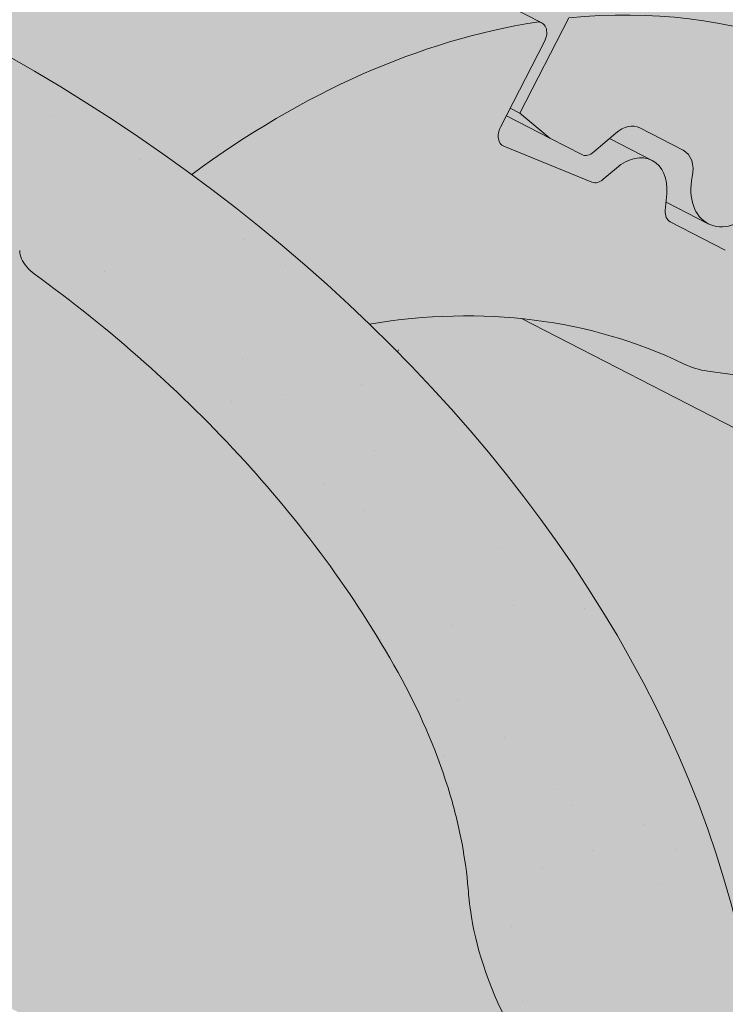
# Model space of a CAD drawing. Units: metres. Extents: x 0 to 277, y 0 to 190.
# Drawn here: x 94 to 99, y 119 to 125 of the extents above; entities that cross this region are included whole.
import ezdxf

# ---------------------------------------------------------------- set-up
doc = ezdxf.new("R2010")
doc.units = ezdxf.units.M
doc.header["$LTSCALE"] = 0.05
doc.layers.get('0').update_dxf_attribs({"linetype": 'CONTINUOUS'})

msp = doc.modelspace()

# ---------------------------------------------------------------- hatches: boundary and pattern name
at = {"linetype": 'Continuous', "lineweight": 18, "true_color": 0xe36466}
h = msp.add_hatch(color=13, dxfattribs=at)
h.dxf.hatch_style = 1
edge = h.paths.add_edge_path()
edge.add_ellipse((87.49208641988668, 124.4412682194374), major_axis=(2.741457360258679, 5.337078933450722), ratio=0.7071067811865475, start_angle=-17.95760594039149, end_angle=0)
edge.add_line((90.23354378013653, 129.7783471528929), (90.23354380873575, 129.7783471382026))
edge.add_line((90.23354380873575, 129.7783471382026), (99.66825554408965, 124.9320894284479))
edge.add_ellipse((96.92679818381373, 119.5950104950055), major_axis=(2.741457360258677, 5.337078933450721), ratio=0.7071067811865471, start_angle=0, end_angle=17.95760576562045)
edge.add_line((97.84649364896282, 125.2544415842608), (91.55668580700853, 128.4852800668743))
edge = h.paths.add_edge_path()
edge.add_ellipse((96.92679818381373, 119.5950104950055), major_axis=(2.741457360258678, 5.337078933450722), ratio=0.7071067811865475, start_angle=0, end_angle=17.95760576562037, ccw=False)
edge.add_ellipse((96.92679818381373, 119.5950104950055), major_axis=(2.741457360258678, 5.337078933450722), ratio=0.7071067811865475, start_angle=-43.56332896977739, end_angle=0, ccw=False)
edge.add_line((101.5910371403917, 121.2237265027349), (99.5846028346553, 122.2543565840817))
edge.add_ellipse((95.8760597166759, 117.5494291123359), major_axis=(2.787148316264216, 5.42603024901062), ratio=0.7071067811865471, start_angle=348.9417914884862, end_angle=351.4141741142835)
edge.add_ellipse((99.51857846924662, 122.6047968794666), major_axis=(-0.0913819120086223, -0.1779026311150246), ratio=0.7071067811865472, start_angle=294.03208385409016, end_angle=351.41417411428256, ccw=False)
edge.add_line((99.3711254712069, 122.6129266350703), (99.65268856340896, 123.6923706779228))
edge.add_ellipse((99.505235565369, 123.7005004335256), major_axis=(0.0913819120086228, 0.1779026311150244), ratio=0.7071067811865475, start_angle=294.0320838540909, end_angle=360)
edge.add_line((99.59661747737783, 123.8784030646404), (99.23281963515325, 124.0652723773579))
edge.add_ellipse((99.1414377231443, 123.887369746243), major_axis=(0.0913819120086228, 0.1779026311150244), ratio=0.7071067811865475, start_angle=0, end_angle=47.40870836523017)
edge.add_ellipse((99.1414377231443, 123.887369746243), major_axis=(0.0913819120086228, 0.1779026311150244), ratio=0.7071067811865475, start_angle=47.40870836523017, end_angle=61.09899923137782)
edge.add_ellipse((98.91056287869975, 124.2308035916961), major_axis=(-0.1599183460150898, -0.3113296044512926), ratio=0.7071067811865475, start_angle=0, end_angle=61.09899923137448, ccw=False)
edge.add_ellipse((98.91056287869975, 124.2308035916961), major_axis=(-0.1599183460150898, -0.3113296044512926), ratio=0.7071067811865475, start_angle=-61.09899614847569, end_angle=0, ccw=False)
edge.add_ellipse((98.49692421023775, 124.2184321749191), major_axis=(0.0913819120086228, 0.1779026311150244), ratio=0.7071067811865475, start_angle=298.9009953735497, end_angle=359.9999908237702)
edge.add_line((98.58830615073845, 124.3963347913988), (98.30640802834745, 124.54113528847))
edge.add_ellipse((98.2150260878471, 124.3632326719901), major_axis=(0.0913819120086227, 0.1779026311150241), ratio=0.7071067811865476, start_angle=-9.1762297975e-06, end_angle=50.76847279674759)
edge.add_line((98.1517743910427, 124.5081437642048), (98.00826532864022, 124.3851221576656))
edge.add_ellipse((97.9766394581531, 124.4575776848408), major_axis=(-0.0456909560043113, -0.0889513155575121), ratio=0.7071067811865476, start_angle=1.8352459619563888e-05, end_angle=50.76849295572072, ccw=False)
edge.add_line((97.93094853064117, 124.3686263546479), (97.72813576295863, 124.4728036699266))
edge.add_ellipse((97.81951764647573, 124.6507063156767), major_axis=(-0.0913819120086235, -0.1779026311150237), ratio=0.7071067811865479, start_angle=-6.569215183973881, end_angle=9.176230093999038e-06, ccw=False)
edge.add_line((97.70910325848843, 124.4855037101395), (97.52940593518144, 124.63713409435))
edge.add_line((97.52940593518144, 124.63713409435), (97.84649364974776, 125.2544415841547))
at = {"linetype": 'Continuous', "lineweight": 18, "true_color": 0xbc4b50}
h = msp.add_hatch(color=15, dxfattribs=at)
h.dxf.hatch_style = 1
edge = h.paths.add_edge_path()
edge.add_ellipse((87.49208641988668, 124.4412682194374), major_axis=(2.741457360258679, 5.337078933450722), ratio=0.7071067811865475, start_angle=-19.81499327261831, end_angle=-17.95760594039109)
edge.add_line((91.55668580700846, 128.4852800668744), (97.846493649627, 125.2544415839197))
edge.add_line((97.846493649627, 125.2544415839197), (97.52940593518169, 124.6371340943504))
edge.add_line((97.52940593518169, 124.6371340943505), (97.46650785675548, 124.66944247918))
edge.add_line((97.46650785675548, 124.66944247918), (97.68837322565179, 125.1013707679669))
edge.add_ellipse((97.62547514722569, 125.1336791527966), major_axis=(-0.0456909560043105, -0.0889513155575127), ratio=0.7071067811865472, start_angle=90.00000000002316, end_angle=180.0000000000006)
edge.add_line((97.67116610322961, 125.2226304683544), (91.64811928902412, 128.3164438119225))
at = {"linetype": 'Continuous', "lineweight": 18, "true_color": 0xe36466}
h = msp.add_hatch(color=13, dxfattribs=at)
h.dxf.hatch_style = 1
edge = h.paths.add_edge_path()
edge.add_ellipse((87.49208641988668, 124.4412682194374), major_axis=(2.74145736025868, 5.337078933450724), ratio=0.7071067811865474, start_angle=-43.56332896977734, end_angle=-19.81499327261831)
edge.add_line((91.64811928902412, 128.3164438119225), (97.66617151005939, 125.2251960036179))
edge.add_ellipse((97.62547514722569, 125.1336791527966), major_axis=(-0.0456909560043105, -0.0889513155575127), ratio=0.7071067811865472, start_angle=180.0000000000006, end_angle=199.9982303836827)
edge.add_ellipse((96.92679818381379, 119.5950104950055), major_axis=(2.741457360258677, 5.337078933450717), ratio=0.7071067811865474, start_angle=19.99824790047149, end_angle=45.38486801008255)
edge.add_ellipse((91.06644213869151, 119.8845535847461), major_axis=(-7.547769411141787, 3.877006179545283), ratio=0.7071067811865475, start_angle=252.3207788879911, end_angle=269.9999999999985)
edge.add_line((93.8078994989533, 125.2216325181952), (92.15632537646468, 126.0699842271668))
at = {"linetype": 'Continuous', "lineweight": 9, "true_color": 0x96363a}
h = msp.add_hatch(color=17, dxfattribs=at)
h.dxf.hatch_style = 1
edge = h.paths.add_edge_path()
edge.add_spline(control_points=[(112.9861892455767, 114.0643082734751), (112.8080253515865, 114.1822262615683), (112.6256875771221, 114.2940572354167), (112.1704869577518, 114.5523345473948), (111.893501935857, 114.6917663167411), (111.6107336080771, 114.8170393828375)], knot_values=[-15.66483384577618, -15.66483384577618, -15.66483384577618, -15.66483384577618, -9.278267852786936, -9.278267852786936, -6.1013253179e-06, -6.1013253179e-06, -6.1013253179e-06, -6.1013253179e-06], degree=3, periodic=0)
edge.add_ellipse((110.0272475785533, 110.369940766997), major_axis=(5.912419372061064, -3.036988173977137), ratio=0.7071067811865472, start_angle=97.58847713634707, end_angle=117.6838891322895)
edge.add_spline(control_points=[(109.984168105961, 115.3459422901122), (109.9662488633686, 115.3499110852202), (109.9467937311535, 115.3547284036442), (109.9129683213817, 115.3631765524628), (109.8916911296499, 115.3685363793055), (109.862132798742, 115.3754737734685), (109.8527035185755, 115.3776120423769), (109.8365511553496, 115.3811141374361), (109.8299237580554, 115.3825068396734), (109.8225189177182, 115.3840089596087), (109.821776509078, 115.3841589711165), (109.8202858580346, 115.3844589914352), (109.8195376736606, 115.384608979743), (109.8172337197945, 115.3850690225401), (109.815677865189, 115.3853771200088), (109.8068376350419, 115.3871132878061), (109.7995698778718, 115.3884850918071), (109.7798099393138, 115.3920775912285), (109.7677063838958, 115.3941340767591), (109.7177649040525, 115.4022160388693), (109.6840944349438, 115.4068194582314), (109.6505825409213, 115.4128357692566)], knot_values=[-3.229731892711856, -3.229731892711856, -3.229731892711856, -3.229731892711856, -2.685582960873966, -2.685582960873966, -2.116326002444113, -2.116326002444113, -1.844330571164863, -1.844330571164863, -1.657776771941324, -1.657776771941324, -1.636991348620692, -1.636991348620692, -1.61605066412869, -1.61605066412869, -1.572519164328063, -1.572519164328063, -1.3688266122044, -1.3688266122044, -1.021448178979862, -1.021448178979862, -1.83276050796e-05, -1.83276050796e-05, -1.83276050796e-05, -1.83276050796e-05], degree=3, periodic=0)
edge.add_ellipse((110.0272475785533, 110.369940766997), major_axis=(5.912419372061064, -3.036988173977137), ratio=0.7071067811865472, start_angle=121.4594803317261, end_angle=160.1583297862419)
edge.add_ellipse((104.0027027572889, 116.8371549815236), major_axis=(2.390126980194902, -1.227718623522674), ratio=0.7071067811865472, start_angle=270, end_angle=340.1583297862423, ccw=False)
edge.add_line((103.1345745932088, 115.1470799859299), (98.78133120896855, 117.3831779086959))
edge.add_spline(control_points=[(98.78133120896855, 117.3831779086959), (98.57234329723902, 117.5083192768068), (98.35188009047143, 117.6651902735836), (97.8850560489953, 118.0918650897655), (97.65925616727571, 118.3627841119046), (97.33436578805646, 118.9407194140821), (97.25175843739345, 119.198417497564), (97.20033374230069, 119.5105178586371), (97.19682947374935, 119.5642018010625), (97.18508087281037, 119.7035836763374), (97.17167967819722, 119.8005971194595), (97.13363741993982, 120.0033490850033), (97.10800637175005, 120.1087615672181), (97.00103425693506, 120.4719999062648), (96.8936521112657, 120.7227630557516), (96.764482816887, 120.9607754268383)], knot_values=[-25.45398980698394, -25.45398980698394, -25.45398980698394, -25.45398980698394, -22.48794049209012, -22.48794049209012, -18.914544058563, -18.914544058563, -15.62216031345948, -15.62216031345948, -14.36253968489265, -14.36253968489265, -11.412710034128, -11.412710034128, -8.153255518216667, -8.153255518216667, -0.0293250075017345, -0.0293250075017345, -0.0293250075017345, -0.0293250075017345], degree=3, periodic=0)
edge.add_spline(control_points=[(96.764482816887, 120.9607754268383), (96.4860935761431, 121.472448029913), (96.13664456877433, 121.9479082481949), (95.33358611721036, 122.8297890140534), (94.87008963231204, 123.238297436343), (94.37737425720906, 123.595748634614)], knot_values=[-35.73888908413742, -35.73888908413742, -35.73888908413742, -35.73888908413742, -18.27506432687561, -18.27506432687561, -0.0137565859905873, -0.0137565859905873, -0.0137565859905873, -0.0137565859905873], degree=3, periodic=0)
edge.add_spline(control_points=[(94.28396676709605, 123.7455814293267), (94.28473421159646, 123.7273776656216), (94.28934106377397, 123.7094748510501), (94.30461618825319, 123.6736876883471), (94.31601510219996, 123.656016803377), (94.34335377686426, 123.6234847243007), (94.35970353371096, 123.6085755287618), (94.37737670988525, 123.5957553428815)], knot_values=[-1.814066931324257, -1.814066931324257, -1.814066931324257, -1.814066931324257, -1.267468810272692, -1.267468810272692, -0.6501835417112075, -0.6501835417112075, -7.2112929623e-06, -7.2112929623e-06, -7.2112929623e-06, -7.2112929623e-06], degree=3, periodic=0)
edge.add_ellipse((94.01644372679374, 123.7991849203583), major_axis=(0.251592313704749, -0.1292335393181874), ratio=0.7071067811865474, start_angle=15.85756886561878, end_angle=89.99999999999928)
edge.add_line((94.10782563880107, 123.9770875514741), (93.38022995435227, 124.3508261769088))
edge.add_ellipse((93.28884804234366, 124.1729235457938), major_axis=(0.251592313704728, -0.1292335393181767), ratio=0.7071067811865474, start_angle=89.99999999999928, end_angle=164.5690988050574)
edge.add_ellipse((92.73571644144585, 124.6818886055848), major_axis=(0.4402865489832724, -0.2261586938068088), ratio=0.7071067811865474, start_angle=195.4309011949356, end_angle=344.5690988050596, ccw=False)
edge.add_ellipse((91.99982101653067, 124.8350484031458), major_axis=(0.2515923137047232, -0.1292335393181742), ratio=0.7071067811865476, start_angle=15.43090119494141, end_angle=89.99999999999928)
edge.add_line((92.0912029285397, 125.0129510342605), (91.5274066837573, 125.3025520284031))
edge.add_ellipse((91.43602477174915, 125.1246493972879), major_axis=(0.2515923137047268, -0.129233539318176), ratio=0.7071067811865472, start_angle=89.99999999999928, end_angle=157.7923457013987)
edge.add_line((91.26383039268782, 125.3255202409157), (91.05677144089256, 125.2351418300646))
edge.add_ellipse((90.97067425136235, 125.3355772518787), major_axis=(0.1257961568523656, -0.0646167696590895), ratio=0.7071067811865475, start_angle=269.99999999999943, end_angle=337.79234570139675, ccw=False)
edge.add_line((90.92498329535732, 125.2466259363215), (90.51935775999382, 125.4549805668784))
edge.add_ellipse((90.61073967200328, 125.6328831979929), major_axis=(0.2515923137047251, -0.1292335393181751), ratio=0.7071067811865476, start_angle=257.0298610895775, end_angle=269.9999999999993, ccw=False)
edge.add_line((90.48010446288959, 125.4780672781535), (90.09659792940391, 125.7343868048296))
edge.add_line((90.09659792940391, 125.7343868048296), (90.41368564384919, 126.3516942943986))
edge.add_ellipse((91.06644213869151, 119.8845535847461), major_axis=(-7.547769411141787, 3.877006179545283), ratio=0.7071067811865475, start_angle=199.8416702137564, end_angle=302.95145732787444, ccw=False)
edge.add_ellipse((99.83244432021463, 118.7544183036699), major_axis=(-0.7547769411141703, 0.3877006179545239), ratio=0.7071067811865469, start_angle=19.84167021375788, end_angle=90.00000000000158)
edge.add_line((99.55829858418875, 118.2207104103249), (103.6371751092553, 116.1255444570642))
edge.add_ellipse((103.9113208452814, 116.6592523504092), major_axis=(-0.7547769411141642, 0.3877006179545208), ratio=0.7071067811865474, start_angle=90.00000000000158, end_angle=160.1583297862421)
edge.add_ellipse((109.9358656665458, 110.1920381358824), major_axis=(-7.547769411141795, 3.877006179545287), ratio=0.7071067811865475, start_angle=199.8416702136077, end_angle=340.1583297862408, ccw=False)
edge.add_ellipse((118.7018678480688, 109.0619028548063), major_axis=(-0.7547769411141703, 0.3877006179545239), ratio=0.7071067811865469, start_angle=19.84167021375579, end_angle=89.99999999999719)
edge.add_line((118.4277221120434, 108.528194961461), (120.6051767949691, 107.4097181239304))
edge.add_line((120.6051767949691, 107.4097181239304), (120.6051767949691, 106.1730866102696))
edge.add_line((120.6051767949691, 106.1730866102696), (117.2672502736069, 107.8876543249493))
edge.add_spline(control_points=[(117.2672502735773, 107.8876543249731), (117.1672251419906, 107.9643250358402), (117.0708346006984, 108.045553490441), (116.6845235426215, 108.4049275296663), (116.4506896391839, 108.7083351474339), (116.1360610704851, 109.3166460587437), (116.0671048551265, 109.5784248431216), (116.0315400403433, 109.8537021253228), (116.0320751531157, 109.8651247568455), (116.0218386141513, 109.9700020791545), (116.0160839921679, 110.0164440868582), (115.989984581026, 110.1913784778905), (115.9618938800973, 110.3188832241806), (115.8535845940665, 110.7005689347149), (115.7492016524369, 110.9488102030726), (115.6165140494196, 111.197089593114), (115.6124321838491, 111.2046434666512), (115.6059951283991, 111.2164483381779)], knot_values=[-37.61498207521388, -37.61498207521388, -37.61498207521388, -37.61498207521388, -35.12633789905134, -35.12633789905134, -27.14789376616006, -27.14789376616006, -19.741972629851, -19.741972629851, -17.52369684325212, -17.52369684325212, -15.7508430807229, -15.7508430807229, -10.82483663900226, -10.82483663900226, -0.7223210038023379, -0.7223210038023379, -0.1832772510276457, -0.1832772510276457, -0.1832772510276457, -0.1832772510276457], degree=3, periodic=0)
edge.add_spline(control_points=[(115.6064128248516, 111.2166761931697), (115.262601836653, 111.8295937908565), (114.8275675739015, 112.3761244470574), (114.0144005744062, 113.258267140582), (113.5129602645359, 113.7122691773782), (112.9861892422069, 114.0643082433931)], knot_values=[-36.38442081458756, -36.38442081458756, -36.38442081458756, -36.38442081458756, -19.0930884706572, -19.0930884706572, -0.0967154382140028, -0.0967154382140028, -0.0967154382140028, -0.0967154382140028], degree=3, periodic=0)
at = {"linetype": 'Continuous', "lineweight": 9}
h = msp.add_hatch(dxfattribs=at)
h.set_pattern_fill('AR-SAND', color=256, scale=0.025)
h.set_pattern_definition([(37.5, (139.3167521567698, -113.1689589295113), (-0.0400007823996012, 1.223533093323355), [0, -0.9652000000000001, 0, -1.0795, 0, -1.031875]), (7.499999999999999, (139.3167521567698, -113.1689589295113), (1.123808207845006, 1.792062751420885), [0, -0.5207, 0, -0.86995, 0, -0.333375]), (327.5, (138.5357021567698, -113.1689589295113), (1.977480925603645, 0.0035929616963644), [0, -0.3175, 0, -1.143, 0, -1.49225]), (317.5, (138.5357021567698, -113.1689589295113), (1.908891131180743, 0.5573233081430408), [0, -0.15875, 0, -0.7493, 0, -0.8572500000000001])])
edge = h.paths.add_edge_path()
edge.add_spline(control_points=[(111.6107336080771, 114.8170393828375), (111.893501935857, 114.6917663167411), (112.1704869577518, 114.5523345473948), (112.6256875771221, 114.2940572354167), (112.8080253515865, 114.1822262615683), (112.9861892455767, 114.0643082734751)], knot_values=[-15.66483384577618, -15.66483384577618, -15.66483384577618, -15.66483384577618, -6.386572094314562, -6.386572094314562, -6.1013253188e-06, -6.1013253188e-06, -6.1013253188e-06, -6.1013253188e-06], degree=3, periodic=0)
edge.add_ellipse((110.0272475785533, 110.369940766997), major_axis=(5.912419372061064, -3.036988173977137), ratio=0.7071067811865472, start_angle=97.58847713634707, end_angle=117.6838891322895)
edge.add_spline(control_points=[(109.6505825409213, 115.4128357692566), (109.6840944349438, 115.4068194582314), (109.7177649040525, 115.4022160388693), (109.7677063838958, 115.3941340767591), (109.7798099393138, 115.3920775912285), (109.7995698778718, 115.3884850918071), (109.8068376350419, 115.3871132878061), (109.815677865189, 115.3853771200088), (109.8172337197945, 115.3850690225401), (109.8195376736606, 115.384608979743), (109.8202858580346, 115.3844589914352), (109.821776509078, 115.3841589711165), (109.8225189177182, 115.3840089596087), (109.8299237580554, 115.3825068396734), (109.8365511553496, 115.3811141374361), (109.8527035185755, 115.3776120423769), (109.862132798742, 115.3754737734685), (109.8916911296499, 115.3685363793055), (109.9129683213817, 115.3631765524628), (109.9467937311535, 115.3547284036442), (109.9662488633686, 115.3499110852202), (109.984168105961, 115.3459422901122)], knot_values=[-3.229731892711856, -3.229731892711856, -3.229731892711856, -3.229731892711856, -2.208302041337073, -2.208302041337073, -1.860923608112535, -1.860923608112535, -1.657231055988872, -1.657231055988872, -1.613699556188246, -1.613699556188246, -1.592758871696243, -1.592758871696243, -1.571973448375611, -1.571973448375611, -1.385419649152073, -1.385419649152073, -1.113424217872823, -1.113424217872823, -0.5441672594429701, -0.5441672594429701, -1.83276050798e-05, -1.83276050798e-05, -1.83276050798e-05, -1.83276050798e-05], degree=3, periodic=0)
edge.add_ellipse((110.0272475785533, 110.369940766997), major_axis=(5.912419372061064, -3.036988173977137), ratio=0.7071067811865472, start_angle=121.4594803317261, end_angle=160.1583297862419)
edge.add_ellipse((104.0027027572889, 116.8371549815236), major_axis=(2.390126980194902, -1.227718623522674), ratio=0.7071067811865472, start_angle=270, end_angle=340.1583297862423, ccw=False)
edge.add_line((103.1345745932085, 115.1470799859301), (98.78133120896855, 117.3831779086959))
edge.add_spline(control_points=[(98.78133120896855, 117.3831779086959), (98.57234329723902, 117.5083192768068), (98.35188009047143, 117.6651902735836), (97.8850560489953, 118.0918650897655), (97.65925616727571, 118.3627841119046), (97.33436578805646, 118.9407194140821), (97.25175843739345, 119.198417497564), (97.20033374230069, 119.5105178586371), (97.19682947374935, 119.5642018010625), (97.18508087281037, 119.7035836763374), (97.17167967819722, 119.8005971194595), (97.13363741993982, 120.0033490850033), (97.10800637175005, 120.1087615672181), (97.00103425693506, 120.4719999062648), (96.8936521112657, 120.7227630557516), (96.764482816887, 120.9607754268383)], knot_values=[-25.45398980698394, -25.45398980698394, -25.45398980698394, -25.45398980698394, -22.48794049209012, -22.48794049209012, -18.914544058563, -18.914544058563, -15.62216031345948, -15.62216031345948, -14.36253968489265, -14.36253968489265, -11.412710034128, -11.412710034128, -8.153255518216667, -8.153255518216667, -0.0293250075017345, -0.0293250075017345, -0.0293250075017345, -0.0293250075017345], degree=3, periodic=0)
edge.add_spline(control_points=[(96.764482816887, 120.9607754268383), (96.4860935761431, 121.472448029913), (96.13664456877433, 121.9479082481949), (95.33358611721036, 122.8297890140534), (94.87008963231204, 123.238297436343), (94.37737425720906, 123.595748634614)], knot_values=[-35.73888908413742, -35.73888908413742, -35.73888908413742, -35.73888908413742, -18.27506432687561, -18.27506432687561, -0.0137565859905873, -0.0137565859905873, -0.0137565859905873, -0.0137565859905873], degree=3, periodic=0)
edge.add_spline(control_points=[(94.28396676709605, 123.7455814293267), (94.28473421159646, 123.7273776656216), (94.28934106377397, 123.7094748510501), (94.30461618825319, 123.6736876883471), (94.31601510219996, 123.656016803377), (94.34335377686426, 123.6234847243007), (94.35970353371096, 123.6085755287618), (94.37737670988525, 123.5957553428815)], knot_values=[-1.814066931324257, -1.814066931324257, -1.814066931324257, -1.814066931324257, -1.267468810272692, -1.267468810272692, -0.6501835417112075, -0.6501835417112075, -7.2112929623e-06, -7.2112929623e-06, -7.2112929623e-06, -7.2112929623e-06], degree=3, periodic=0)
edge.add_ellipse((94.01644372679374, 123.7991849203583), major_axis=(0.251592313704749, -0.1292335393181874), ratio=0.7071067811865474, start_angle=15.85756886561878, end_angle=89.99999999999928)
edge.add_line((94.10782563880107, 123.9770875514741), (93.35632229742455, 124.3631066439711))
edge.add_ellipse((93.28884804234366, 124.1729235457938), major_axis=(0.251592313704728, -0.1292335393181767), ratio=0.7071067811865474, start_angle=89.99999999999928, end_angle=155.3149115355019)
edge.add_ellipse((93.28884804234366, 124.1729235457938), major_axis=(0.251592313704728, -0.1292335393181767), ratio=0.7071067811865474, start_angle=155.3149115355019, end_angle=164.5690988050574)
edge.add_ellipse((92.73571644144585, 124.6818886055848), major_axis=(0.4402865489832724, -0.2261586938068088), ratio=0.7071067811865472, start_angle=269.9999999999907, end_angle=344.5690988050596, ccw=False)
edge.add_ellipse((92.73571644144585, 124.6818886055848), major_axis=(0.4402865489832724, -0.2261586938068088), ratio=0.7071067811865472, start_angle=195.4309011949356, end_angle=269.9999999999907, ccw=False)
edge.add_ellipse((91.99982101653067, 124.8350484031458), major_axis=(0.2515923137047232, -0.1292335393181742), ratio=0.7071067811865476, start_angle=15.43090119494141, end_angle=89.99999999999928)
edge.add_line((92.09120292853972, 125.0129510342605), (91.52740668375733, 125.3025520284031))
edge.add_ellipse((91.43602477174915, 125.1246493972879), major_axis=(0.2515923137047268, -0.129233539318176), ratio=0.7071067811865472, start_angle=89.99999999999928, end_angle=157.7923457013987)
edge.add_line((91.26383039268782, 125.3255202409157), (91.05677144089265, 125.2351418300646))
edge.add_ellipse((90.97067425136235, 125.3355772518787), major_axis=(0.1257961568523656, -0.0646167696590895), ratio=0.7071067811865475, start_angle=269.99999999999943, end_angle=337.79234570139675, ccw=False)
edge.add_line((90.92498329535756, 125.2466259363214), (90.51935775999394, 125.4549805668783))
edge.add_ellipse((90.61073967200328, 125.6328831979929), major_axis=(0.2515923137047251, -0.1292335393181751), ratio=0.7071067811865476, start_angle=257.0298610895775, end_angle=269.9999999999993, ccw=False)
edge.add_line((90.48010446288961, 125.4780672781534), (90.09659792940391, 125.7343868048296))
edge.add_line((90.09659792940391, 125.7343868048296), (90.41368564384919, 126.3516942943986))
edge.add_ellipse((91.06644213869151, 119.8845535847461), major_axis=(-7.547769411141787, 3.877006179545283), ratio=0.7071067811865475, start_angle=269.99999999999915, end_angle=302.95145732787444, ccw=False)
edge.add_ellipse((91.06644213869151, 119.8845535847461), major_axis=(-7.547769411141787, 3.877006179545283), ratio=0.7071067811865475, start_angle=252.3207788879906, end_angle=269.99999999999915, ccw=False)
edge.add_ellipse((91.06644213869151, 119.8845535847461), major_axis=(-7.547769411141787, 3.877006179545283), ratio=0.7071067811865475, start_angle=238.85113677649952, end_angle=252.3207788879906, ccw=False)
edge.add_ellipse((91.06644213869151, 119.8845535847461), major_axis=(-7.547769411141787, 3.877006179545283), ratio=0.7071067811865475, start_angle=236.67407562086322, end_angle=238.85113677649952, ccw=False)
edge.add_ellipse((91.06644213869151, 119.8845535847461), major_axis=(-7.547769411141787, 3.877006179545283), ratio=0.7071067811865475, start_angle=199.8416702137564, end_angle=236.67407562086322, ccw=False)
edge.add_ellipse((99.83244432021463, 118.7544183036699), major_axis=(-0.7547769411141703, 0.3877006179545239), ratio=0.7071067811865469, start_angle=19.84167021375788, end_angle=90.00000000000158)
edge.add_line((99.55829858418878, 118.2207104103249), (103.6371751092548, 116.1255444570645))
edge.add_ellipse((103.9113208452814, 116.6592523504092), major_axis=(-0.7547769411141642, 0.3877006179545208), ratio=0.7071067811865474, start_angle=90.00000000000158, end_angle=160.1583297862421)
edge.add_ellipse((109.9358656665458, 110.1920381358824), major_axis=(-7.547769411141795, 3.877006179545287), ratio=0.7071067811865475, start_angle=269.99999999999886, end_angle=340.1583297862408, ccw=False)
edge.add_ellipse((109.9358656665458, 110.1920381358824), major_axis=(-7.547769411141795, 3.877006179545287), ratio=0.7071067811865475, start_angle=252.32077888799608, end_angle=269.99999999999886, ccw=False)
edge.add_ellipse((109.9358656665458, 110.1920381358824), major_axis=(-7.547769411141795, 3.877006179545287), ratio=0.7071067811865475, start_angle=238.8511367763218, end_angle=252.32077888799608, ccw=False)
edge.add_ellipse((109.9358656665458, 110.1920381358824), major_axis=(-7.547769411141795, 3.877006179545287), ratio=0.7071067811865475, start_angle=236.6740756208638, end_angle=238.8511367763218, ccw=False)
edge.add_ellipse((109.9358656665458, 110.1920381358824), major_axis=(-7.547769411141795, 3.877006179545287), ratio=0.7071067811865475, start_angle=234.2221374712052, end_angle=236.6740756208638, ccw=False)
edge.add_ellipse((109.9358656665458, 110.1920381358824), major_axis=(-7.547769411141795, 3.877006179545287), ratio=0.7071067811865475, start_angle=199.8416702136077, end_angle=234.2221374712052, ccw=False)
edge.add_ellipse((118.7018678480688, 109.0619028548063), major_axis=(-0.7547769411141703, 0.3877006179545239), ratio=0.7071067811865469, start_angle=19.84167021375579, end_angle=89.99999999999719)
edge.add_line((118.4277221120429, 108.5281949614613), (120.6051767949691, 107.4097181239304))
edge.add_line((120.6051767949691, 107.4097181239304), (120.6051767949691, 106.1730866102696))
edge.add_line((120.6051767949691, 106.1730866102696), (117.2672502736067, 107.8876543249493))
edge.add_spline(control_points=[(117.2672502735773, 107.8876543249731), (117.1672251419906, 107.9643250358402), (117.0708346006984, 108.045553490441), (116.6845235426215, 108.4049275296663), (116.4506896391839, 108.7083351474339), (116.1360610704851, 109.3166460587437), (116.0671048551265, 109.5784248431216), (116.0315400403433, 109.8537021253228), (116.0320751531157, 109.8651247568455), (116.0218386141513, 109.9700020791545), (116.0160839921679, 110.0164440868582), (115.989984581026, 110.1913784778905), (115.9618938800973, 110.3188832241806), (115.8535845940665, 110.7005689347149), (115.7492016524369, 110.9488102030726), (115.6165140494196, 111.197089593114), (115.6124321838491, 111.2046434666512), (115.6059951283991, 111.2164483381779)], knot_values=[-37.61498207521388, -37.61498207521388, -37.61498207521388, -37.61498207521388, -35.12633789905134, -35.12633789905134, -27.14789376616006, -27.14789376616006, -19.741972629851, -19.741972629851, -17.52369684325212, -17.52369684325212, -15.7508430807229, -15.7508430807229, -10.82483663900226, -10.82483663900226, -0.7223210038023379, -0.7223210038023379, -0.1832772510276457, -0.1832772510276457, -0.1832772510276457, -0.1832772510276457], degree=3, periodic=0)
edge.add_spline(control_points=[(115.6064128248516, 111.2166761931697), (115.262601836653, 111.8295937908565), (114.8275675739015, 112.3761244470574), (114.0144005744062, 113.258267140582), (113.5129602645359, 113.7122691773782), (112.9861892422069, 114.0643082433931)], knot_values=[-36.38442081458756, -36.38442081458756, -36.38442081458756, -36.38442081458756, -19.0930884706572, -19.0930884706572, -0.0967154382140028, -0.0967154382140028, -0.0967154382140028, -0.0967154382140028], degree=3, periodic=0)
at = {"linetype": 'Continuous', "lineweight": 18, "true_color": 0xe36466}
h = msp.add_hatch(color=13, dxfattribs=at)
h.dxf.hatch_style = 1
edge = h.paths.add_edge_path()
edge.add_ellipse((91.06644213869122, 119.8845535847457), major_axis=(-7.547769411141795, 3.877006179545287), ratio=0.7071067811865475, start_angle=238.8511367763253, end_angle=252.3207788879968)
edge.add_ellipse((96.92679818381379, 119.5950104950055), major_axis=(2.741457360258677, 5.337078933450717), ratio=0.7071067811865474, start_angle=19.998247900471483, end_angle=45.38486801008253, ccw=False)
edge.add_ellipse((97.62547514722569, 125.1336791527966), major_axis=(-0.0456909560043105, -0.0889513155575127), ratio=0.7071067811865472, start_angle=180.0000000000044, end_angle=199.9982303836828, ccw=False)
edge.add_ellipse((97.62547514722569, 125.1336791527966), major_axis=(-0.0456909560043105, -0.0889513155575127), ratio=0.7071067811865472, start_angle=90.00000000002319, end_angle=180.0000000000044, ccw=False)
edge.add_line((97.68837322565156, 125.1013707679664), (97.40303729375557, 124.5458777615259))
edge.add_ellipse((97.4659353721816, 124.5135693766961), major_axis=(0.0456909560043114, 0.0889513155575122), ratio=0.7071067811865475, start_angle=89.99999999997767, end_angle=182.5118539958243)
edge.add_line((97.42422674089482, 124.4227882132107), (98.00281987300826, 124.1869771613496))
edge.add_ellipse((98.03835209739823, 124.2802755773328), major_axis=(0.0456909560043114, 0.0889513155575122), ratio=0.7071067811865475, start_angle=182.5118539958243, end_angle=230.7684929556717)
edge.add_line((98.06997796788568, 124.2078200501579), (98.15486600752998, 124.2805894128599))
edge.add_ellipse((98.24974356009892, 124.0632227808493), major_axis=(0.1370728680129366, 0.2668539466725414), ratio=0.7071067811865474, start_angle=0, end_angle=50.768475036656184, ccw=False)
edge.add_ellipse((98.24974356009892, 124.0632227808493), major_axis=(0.1370728680129366, 0.2668539466725414), ratio=0.7071067811865474, start_angle=-50.76848399615278, end_angle=0, ccw=False)
edge.add_line((98.48169399372075, 124.1127100888127), (98.47231726022721, 124.0051055185762))
edge.add_ellipse((98.54963407367931, 124.0216013136578), major_axis=(0.0456909560043114, 0.0889513155575122), ratio=0.7071067811865475, start_angle=129.2315339228241, end_angle=180.0000183527331)
edge.add_line((98.50394314616773, 123.9326499834647), (98.86697779055413, 123.7461726968643))
edge.add_ellipse((98.90716410555672, 123.8379515401346), major_axis=(0.0456909560043114, 0.0889513155575122), ratio=0.7071067811865475, start_angle=180.0000183527331, end_angle=230.7684929556633)
edge.add_line((98.93878997604457, 123.76549601296), (99.04539670165735, 123.8568834865676))
edge.add_ellipse((99.15924977414153, 123.5960435362141), major_axis=(0.1644874416155204, 0.3202247360070428), ratio=0.7071067811865472, start_angle=0.008580780564898305, end_angle=50.768477420660304, ccw=False)
edge.add_ellipse((99.15924977414153, 123.5960435362141), major_axis=(0.1644874416155204, 0.3202247360070428), ratio=0.7071067811865472, start_angle=-40.42555559151998, end_angle=0.008580780564898305, ccw=False)
edge.add_line((99.43853784074196, 123.7110812496789), (99.03465859911381, 122.9248077064901))
edge.add_line((99.03465859911381, 122.9248077064901), (98.7483110876753, 122.9638545585861))
edge.add_ellipse((99.03948422621325, 123.9051064331818), major_axis=(0.4569095600418815, 0.8895131555727221), ratio=0.7071067811865474, start_angle=180.7268647504354, end_angle=189.9985870856129, ccw=False)
edge.add_ellipse((95.8760597166759, 117.5494291123359), major_axis=(2.78714831626421, 5.42603024901061), ratio=0.7071067811865474, start_angle=0.7268626179645306, end_angle=11.05820851151395)
edge.add_ellipse((95.8760597166759, 117.5494291123359), major_axis=(2.78714831626421, 5.42603024901061), ratio=0.7071067811865474, start_angle=11.05820851151395, end_angle=20.43226056530412)
at = {"linetype": 'Continuous', "lineweight": 9, "true_color": 0xbc4b50}
h = msp.add_hatch(color=15, dxfattribs=at)
h.dxf.hatch_style = 1
edge = h.paths.add_edge_path()
edge.add_line((83.90366569659562, 124.1337687190672), (86.15342541967166, 124.3613044007485))
edge.add_spline(control_points=[(86.1534228299743, 124.3613040826755), (86.18044175231199, 124.3640376531651), (86.20851084441546, 124.367998247924), (86.25056156345198, 124.3743592808677), (86.26948552892395, 124.3773438809652), (86.287477370805, 124.3802016002758), (86.29111153950095, 124.3807801689409), (86.2964159157927, 124.3816262424806), (86.29812803206266, 124.381899580108), (86.30025770602566, 124.3822398822763), (86.30068185279673, 124.382307672002), (86.3015303819081, 124.3824433192666), (86.30195495856373, 124.3825112079003), (86.31579300704999, 124.384724370324), (86.33361771458124, 124.3875903500397), (86.3644377596782, 124.3926739621926), (86.38066265151294, 124.3954254411738), (86.41647360381403, 124.4019355571966), (86.43642888107973, 124.4058705478596), (86.4563023902852, 124.410376728422)], knot_values=[-3.137713067505753, -3.137713067505753, -3.137713067505753, -3.137713067505753, -2.32300881326826, -2.32300881326826, -1.817838283267106, -1.817838283267106, -1.691059510770066, -1.691059510770066, -1.630968288566425, -1.630968288566425, -1.616028369044062, -1.616028369044062, -1.601073143866023, -1.601073143866023, -1.128486067052034, -1.128486067052034, -0.6269483050288401, -0.6269483050288401, -1.49270545244e-05, -1.49270545244e-05, -1.49270545244e-05, -1.49270545244e-05], degree=3, periodic=0)
edge.add_spline(control_points=[(86.45630466613, 124.4103758530247), (86.61247278190287, 124.4457679655607), (86.73568986710448, 124.4903354729311), (86.82583350966394, 124.5287612153815)], knot_values=[-30.10556936769113, -30.10556936769113, -30.10556936769113, -30.10556936769113, -24.13291774050242, -24.13291774050242, -24.13291774050242, -24.13291774050242], degree=3, periodic=0)
edge.add_spline(control_points=[(86.82583350966394, 124.5287612153815), (86.91065962000124, 124.5524600246826), (87.117873221237, 124.6091097077953), (87.59890573090718, 124.6794484418482), (87.81990519970873, 124.6909185847257), (88.23862875288671, 124.6870133791078), (88.43200394353795, 124.6760179280663), (88.6302959466671, 124.6619103307957), (88.64736584961594, 124.6606714007074), (88.74172718336149, 124.6537065707626), (88.80245008728492, 124.6487932023543), (89.09992201340832, 124.6182049563644), (89.33057083524923, 124.5818795958912), (89.55331077819892, 124.5283643422123)], knot_values=[-9.945776089962614, -9.945776089962614, -9.945776089962614, -9.945776089962614, -7.456783441977327, -7.456783441977327, -5.189370619885256, -5.189370619885256, -3.353471735597631, -3.353471735597631, -3.180640089895431, -3.180640089895431, -2.397352593935564, -2.397352593935564, -0.0498060070158086, -0.0498060070158086, -0.0498060070158086, -0.0498060070158086], degree=3, periodic=0)
edge.add_line((89.55331077819682, 124.5283643422127), (87.37531763034534, 122.3503711943613))
edge.add_line((87.37531763034534, 122.3503711943613), (83.90366569659562, 124.1337687190672))
edge = h.paths.add_edge_path(flags=17)
edge.add_ellipse((93.43915643435588, 123.8135389236143), major_axis=(-0.4528661646685065, 0.2326203707727168), ratio=0.7071067811865478, start_angle=210.4115471326193, end_angle=269.9999999999877)
edge.add_line((93.60364387597016, 124.133763659622), (93.1277071098744, 124.3782345334278))
edge.add_ellipse((93.28884804234366, 124.1729235457938), major_axis=(0.251592313704728, -0.1292335393181767), ratio=0.7071067811865474, start_angle=89.99999999999932, end_angle=155.314911535502, ccw=False)
edge.add_line((93.38022995435229, 124.3508261769088), (94.10782563879948, 123.9770875514749))
edge.add_ellipse((94.01644372679374, 123.7991849203583), major_axis=(0.251592313704749, -0.1292335393181874), ratio=0.7071067811865474, start_angle=15.857568865618816, end_angle=89.99999999999932, ccw=False)
edge.add_spline(control_points=[(94.28396676709605, 123.7455814293267), (94.28473421159646, 123.7273776656216), (94.28934106377397, 123.7094748510501), (94.30461618825319, 123.6736876883471), (94.31601510219996, 123.656016803377), (94.32970217935708, 123.6397296540596), (94.33007628364881, 123.6392876898232), (94.33045200965319, 123.6388469862261)], knot_values=[-1.18115857649042, -1.18115857649042, -1.18115857649042, -1.18115857649042, -0.6345604554388555, -0.6345604554388555, -0.0172751868773702, -0.0172751868773702, -7.2112929623e-06, -7.2112929623e-06, -7.2112929623e-06, -7.2112929623e-06], degree=3, periodic=0)
edge.add_line((94.33045200965879, 123.6388469862192), (93.78981868243334, 123.6388469862192))
edge.add_line((93.78981868243334, 123.6388469862192), (93.89267214876259, 123.8390824800612))
edge = h.paths.add_edge_path()
edge.add_line((87.37531763034534, 122.3503711943613), (89.55331077819685, 124.5283643422128))
edge.add_spline(control_points=[(89.55331077819892, 124.5283643422123), (89.57176165135581, 124.5239313557236), (89.59015825541967, 124.519380415739), (89.66868140539005, 124.4993741193194), (89.72888764525652, 124.4825998301769), (89.87750602161765, 124.4370770080365), (89.96621304316108, 124.4062279452367), (90.14080976021017, 124.3365983123144), (90.2253914019011, 124.2984773986187), (90.31101832176893, 124.2551597539119)], knot_values=[-12.6844308055187, -12.6844308055187, -12.6844308055187, -12.6844308055187, -12.48996957089876, -12.48996957089876, -11.8515460727148, -11.8515460727148, -10.90028776659581, -10.90028776659581, -9.945776089962523, -9.945776089962523, -9.945776089962523, -9.945776089962523], degree=3, periodic=0)
edge.add_ellipse((90.7569328949936, 125.1502778155223), major_axis=(-1.257961568523633, 0.6461676965908812), ratio=0.7071067811865471, start_angle=90.70708514964313, end_angle=111.3989281503645)
edge.add_ellipse((90.0157036715533, 117.8389722020761), major_axis=(-7.673565567997522, 3.941622949206101), ratio=0.7071067811865474, start_angle=271.4534919515445, end_angle=291.3989281503646, ccw=False)
edge.add_ellipse((93.09901683789661, 124.235799716535), major_axis=(-1.257961568520232, 0.6461676965891342), ratio=0.7071067811865474, start_angle=91.45349195155572, end_angle=109.4228053857023)
edge.add_line((92.96000789174013, 123.2163867891828), (93.48879288376314, 123.0528088913731))
edge.add_line((93.48879288376314, 123.0528088913731), (93.78981868243334, 123.6388469862192))
edge.add_line((93.78981868243334, 123.6388469862192), (94.33045200965961, 123.6388469862192))
edge.add_spline(control_points=[(94.33045200965321, 123.6388469862261), (94.3442231738607, 123.6226942538293), (94.36017291403193, 123.6082350385803), (94.37737670988525, 123.5957553428815)], knot_values=[-1.814066931324257, -1.814066931324257, -1.814066931324257, -1.814066931324257, -1.18115857649042, -1.18115857649042, -1.18115857649042, -1.18115857649042], degree=3, periodic=0)
edge.add_spline(control_points=[(94.37737425720906, 123.595748634614), (94.87008963231204, 123.238297436343), (95.33358611721036, 122.8297890140534), (96.13664456877433, 121.9479082481949), (96.4860935761431, 121.472448029913), (96.764482816887, 120.9607754268383)], knot_values=[-35.73888908413742, -35.73888908413742, -35.73888908413742, -35.73888908413742, -17.47758134325239, -17.47758134325239, -0.0137565859905848, -0.0137565859905848, -0.0137565859905848, -0.0137565859905848], degree=3, periodic=0)
edge.add_spline(control_points=[(96.764482816887, 120.9607754268383), (96.8936521112657, 120.7227630557516), (97.00103425693506, 120.4719999062648), (97.10800637175005, 120.1087615672181), (97.13363741993982, 120.0033490850033), (97.17167967819722, 119.8005971194595), (97.18508087281037, 119.7035836763374), (97.19682947374935, 119.5642018010625), (97.20033374230069, 119.5105178586371), (97.24919556893519, 119.2139717399326), (97.32319738334802, 118.9760807190757), (97.45899039947865, 118.7205865849438)], knot_values=[-18.6876844065971, -18.6876844065971, -18.6876844065971, -18.6876844065971, -10.56375389588217, -10.56375389588217, -7.30429937997084, -7.30429937997084, -4.354469729206186, -4.354469729206186, -3.094849100639354, -3.094849100639354, -0.0293250075017362, -0.0293250075017362, -0.0293250075017362, -0.0293250075017362], degree=3, periodic=0)
edge.add_line((97.4589903994806, 118.7205865849398), (98.41871504199497, 116.6773463681059))
edge.add_line((98.41871504199497, 116.6773463681059), (87.37531763034534, 122.3503711943613))
at = {"linetype": 'Continuous', "lineweight": 18, "true_color": 0xbc4b50}
h = msp.add_hatch(color=15, dxfattribs=at)
h.dxf.hatch_style = 1
edge = h.paths.add_edge_path()
edge.add_line((97.44120762473608, 124.6201878975551), (97.46650785675548, 124.66944247918))
edge.add_line((97.46650785675548, 124.66944247918), (97.5294059351797, 124.6371340943515))
edge.add_line((97.5294059351797, 124.6371340943515), (97.71303256346522, 124.4821881236168))
edge.add_ellipse((97.81951764647573, 124.6507063156767), major_axis=(-0.0913819120086235, -0.1779026311150237), ratio=0.7071067811865479, start_angle=-6.569215183973877, end_angle=9.1762300854e-06)
edge.add_line((97.7236204808301, 124.4751230010781), (97.44120762473608, 124.6201878975551))
edge = h.paths.add_edge_path()
edge.add_ellipse((97.4659353721816, 124.5135693766961), major_axis=(0.0456909560043114, 0.0889513155575122), ratio=0.7071067811865475, start_angle=89.99999999997772, end_angle=182.5118539958244, ccw=False)
edge.add_line((97.40303729375557, 124.5458777615259), (97.44120762473608, 124.620187897555))
edge.add_line((97.44120762473608, 124.6201878975551), (97.7236204808301, 124.4751230010781))
edge.add_line((97.7236204808301, 124.4751230010781), (97.72813576305731, 124.4728036698765))
edge.add_line((97.72813576305731, 124.4728036698765), (97.93094853064117, 124.3686263546479))
edge.add_ellipse((97.9766394581531, 124.4575776848408), major_axis=(-0.0456909560043113, -0.0889513155575121), ratio=0.7071067811865476, start_angle=1.83524596311e-05, end_angle=50.76849295572062)
edge.add_line((98.00826532864022, 124.3851221576656), (98.10995173527608, 124.4722917405346))
edge.add_line((98.10995173527608, 124.4722917405346), (98.3868164281126, 124.3300767275215))
edge.add_ellipse((98.24974356009892, 124.0632227808493), major_axis=(0.1370728680129366, 0.2668539466725414), ratio=0.7071067811865474, start_angle=0, end_angle=50.76847503665621)
edge.add_line((98.15486600752985, 124.2805894128599), (98.06997796788563, 124.2078200501579))
edge.add_ellipse((98.03835209739823, 124.2802755773328), major_axis=(0.0456909560043114, 0.0889513155575122), ratio=0.7071067811865475, start_angle=182.5118539958244, end_angle=230.7684929556718, ccw=False)
edge.add_line((97.99664346611092, 124.1894944138477), (97.4242267408949, 124.4227882132107))
edge = h.paths.add_edge_path()
edge.add_line((98.10995173527608, 124.4722917405346), (98.1517743910427, 124.5081437642048))
edge.add_ellipse((98.2150260878471, 124.3632326719901), major_axis=(0.0913819120086227, 0.1779026311150241), ratio=0.7071067811865476, start_angle=-9.176229809781944e-06, end_angle=50.768472796747574, ccw=False)
edge.add_line((98.30640802834745, 124.54113528847), (98.5883061507385, 124.3963347913988))
edge.add_ellipse((98.49692421023775, 124.2184321749191), major_axis=(0.0913819120086228, 0.1779026311150244), ratio=0.7071067811865475, start_angle=298.9009953735497, end_angle=359.9999908237702, ccw=False)
edge.add_ellipse((98.91056287869975, 124.2308035916961), major_axis=(-0.1599183460150898, -0.3113296044512926), ratio=0.7071067811865475, start_angle=-61.09899614847567, end_angle=0)
edge.add_line((98.75064453267652, 123.9194739872495), (98.47709939599252, 124.0599838687176))
edge.add_line((98.47709939599258, 124.0599838687175), (98.48169399372075, 124.1127100888127))
edge.add_ellipse((98.24974356009892, 124.0632227808493), major_axis=(0.1370728680129366, 0.2668539466725414), ratio=0.7071067811865474, start_angle=-50.76848399615292, end_angle=0)
edge.add_line((98.38681642811137, 124.3300767275221), (98.10995173527608, 124.4722917405346))
edge = h.paths.add_edge_path(flags=17)
edge.add_ellipse((98.54963407367931, 124.0216013136578), major_axis=(0.0456909560043114, 0.0889513155575122), ratio=0.7071067811865475, start_angle=129.2315339228241, end_angle=180.0000183527332, ccw=False)
edge.add_line((98.47231726022727, 124.0051055185762), (98.47709939599264, 124.0599838687176))
edge.add_line((98.47709939599258, 124.0599838687175), (98.75064453269295, 123.919473987241))
edge.add_ellipse((98.91056287869975, 124.2308035916961), major_axis=(-0.1599183460150898, -0.3113296044512926), ratio=0.7071067811865475, start_angle=0, end_angle=61.09899923137445)
edge.add_ellipse((99.1414377231443, 123.887369746243), major_axis=(0.0913819120086228, 0.1779026311150244), ratio=0.7071067811865475, start_angle=47.40870836523021, end_angle=61.098999231377775, ccw=False)
edge.add_line((99.0857688260877, 124.0385037034478), (99.32368925429193, 123.9162928991503))
edge.add_ellipse((99.15924977414153, 123.5960435362141), major_axis=(0.1644874416155204, 0.3202247360070428), ratio=0.7071067811865472, start_angle=0.0085807805649064, end_angle=50.76847742066036)
edge.add_line((99.04539670165747, 123.8568834865677), (98.93878997604457, 123.76549601296))
edge.add_ellipse((98.90716410555672, 123.8379515401346), major_axis=(0.0456909560043114, 0.0889513155575122), ratio=0.7071067811865475, start_angle=180.0000183527332, end_angle=230.7684929556634, ccw=False)
edge.add_line((98.86147317804415, 123.7490002099419), (98.50394314616773, 123.9326499834646))
edge = h.paths.add_edge_path()
edge.add_ellipse((99.1414377231443, 123.887369746243), major_axis=(0.0913819120086228, 0.1779026311150244), ratio=0.7071067811865475, start_angle=0, end_angle=47.40870836523021, ccw=False)
edge.add_line((99.2328196351533, 124.0652723773578), (99.5966174773779, 123.8784030646403))
edge.add_ellipse((99.505235565369, 123.7005004335256), major_axis=(0.0913819120086228, 0.1779026311150244), ratio=0.7071067811865475, start_angle=294.03208385409084, end_angle=360, ccw=False)
edge.add_line((99.65268856340896, 123.6923706779228), (99.3711254712069, 122.6129266350704))
edge.add_ellipse((99.51857846924662, 122.6047968794666), major_axis=(-0.0913819120086223, -0.1779026311150246), ratio=0.7071067811865472, start_angle=294.0320838540901, end_angle=351.4141741142825)
edge.add_ellipse((95.8760597166759, 117.5494291123359), major_axis=(2.787148316264216, 5.42603024901062), ratio=0.7071067811865471, start_angle=348.9417914884862, end_angle=351.4141741142835, ccw=False)
edge.add_line((99.5846028346553, 122.2543565840817), (97.54037431325929, 123.3044001371022))
edge.add_ellipse((95.8760597166759, 117.5494291123359), major_axis=(2.78714831626421, 5.42603024901061), ratio=0.7071067811865474, start_angle=0.7268626179645139, end_angle=11.058208511513897, ccw=False)
edge.add_ellipse((99.03948422621325, 123.9051064331818), major_axis=(0.4569095600418815, 0.8895131555727221), ratio=0.7071067811865474, start_angle=180.7268647504354, end_angle=189.9985870856129)
edge.add_line((98.7483110876753, 122.9638545585861), (99.03465859911381, 122.9248077064901))
edge.add_line((99.03465859911381, 122.9248077064901), (99.43853784079118, 123.7110812497748))
edge.add_ellipse((99.15924977414153, 123.5960435362141), major_axis=(0.1644874416155204, 0.3202247360070428), ratio=0.7071067811865472, start_angle=-40.4255555915201, end_angle=0.0085807807793703)
edge.add_line((99.32368925429068, 123.9162928991509), (99.0857688260877, 124.0385037034478))
at = {"linetype": 'Continuous', "lineweight": 18, "true_color": 0xe36466}
h = msp.add_hatch(color=13, dxfattribs=at)
h.dxf.hatch_style = 1
edge = h.paths.add_edge_path()
edge.add_ellipse((95.8760597166759, 117.549429112336), major_axis=(2.78714831626421, 5.42603024901061), ratio=0.7071067811865474, start_angle=11.05820851151499, end_angle=20.43226056530412)
edge.add_ellipse((91.06644213869151, 119.8845535847461), major_axis=(-7.547769411141787, 3.877006179545283), ratio=0.7071067811865475, start_angle=199.8416702137564, end_angle=238.8511367764992, ccw=False)
edge.add_ellipse((99.83244432021463, 118.7544183036699), major_axis=(-0.7547769411141699, 0.3877006179545237), ratio=0.707106781186547, start_angle=19.84167021375788, end_angle=90.00000000000158)
edge.add_line((99.5582985841888, 118.2207104103249), (103.6371751092555, 116.1255444570641))
edge.add_ellipse((103.9113208452814, 116.6592523504092), major_axis=(-0.7547769411141642, 0.3877006179545208), ratio=0.7071067811865474, start_angle=90.00000000000158, end_angle=160.1583297862421)
edge.add_ellipse((109.9358656665458, 110.1920381358824), major_axis=(-7.547769411141795, 3.877006179545287), ratio=0.7071067811865474, start_angle=269.99999999999875, end_angle=340.1583297862408, ccw=False)
edge.add_line((112.6773230268041, 115.5291170693333), (97.54037431325929, 123.3044001371023))

# ---------------------------------------------------------------- linework, layer by layer
at = {"linetype": 'Continuous', "lineweight": 9, "extrusion": (0.4569095600431132, 0.8895131555751206, 0)}
for p, q in [((91.6481192890238, 128.3164438119227), (97.67116613182048, 125.2226304536684)), ((97.84649365219582, 125.2544415889206), (97.52940593432226, 124.6371340926773)), ((97.4030372937554, 124.5458777615257), (97.6883732256519, 125.1013707679671)), ((97.5294059637717, 124.6371340796649), (97.46650786628567, 124.6694424742847)), ((97.72813576305731, 124.4728036698765), (97.44120763426622, 124.6201878926599)), ((97.52940594759815, 124.6371340838727), (97.70910325848872, 124.4855037101393)), ((98.30640802834778, 124.5411352884699), (98.58830615073856, 124.3963347913988)), ((97.7281357629592, 124.4728036699264), (97.93094853064083, 124.3686263546481)), ((98.00826532864107, 124.3851221576663), (98.15177439104258, 124.5081437642048)), ((98.10995174480604, 124.4722917356394), (98.38681645670233, 124.330076712836)), ((97.99664346611117, 124.1894944138476), (97.42422674089461, 124.4227882132108)), ((98.15486600753032, 124.2805894128602), (98.06997796788615, 124.2078200501583)), ((98.47231726022727, 124.0051055185767), (98.48169399372075, 124.1127100888126)), ((98.7506445612749, 123.9194739725596), (98.47709940552267, 124.0599838638223)), ((98.86147317804485, 123.7490002099416), (98.50394314616744, 123.9326499834648)), ((97.54037431325929, 123.3044001371023), (112.6773230268045, 115.5291170693331)), ((96.74072670810216, 123.1017305013691), (96.7344836467725, 123.0895764873816)), ((98.74831108767518, 122.9638545585862), (99.03465861517503, 122.9248077043))]:
    msp.add_line(p, q, dxfattribs=at)
at = {"linetype": 'Continuous', "lineweight": 18, "extrusion": (0, 0, -1)}
msp.add_ellipse((91.06644213869151, 119.8845535847461), major_axis=(-7.547769411141787, 3.877006179545283), ratio=0.7071067811865475, start_param=1.141020895490384, end_param=2.669730816310187, dxfattribs=at)
at = {"linetype": 'Continuous', "lineweight": 9, "extrusion": (0, 0, -1)}
for centre, major_axis, ratio, start_param, end_param in [((96.92679818381373, 119.5950104950055), (2.741457360258677, 5.337078933450721), 0.7071067811865475, 5.853409879814526, 7.214661547608685), ((97.62547514722569, 125.1336791527966), (-0.0456909560043105, -0.0889513155575127), 0.7071067811865476, 2.66626841220911, 4.712388980384403), ((96.92679818381379, 119.5950104950055), (2.741457360258676, 5.337078933450716), 0.7071067811865472, 5.321549776744747, 5.807860678710638), ((97.4659353721816, 124.5135693766961), (0.0456909560043114, 0.0889513155575122), 0.7071067811865476, 3.079633016709672, 4.712388980384965), ((98.2150260878471, 124.3632326719901), (0.0913819120086227, 0.1779026311150241), 0.7071067811865476, 5.235987859645018, 6.283185533673557), ((97.81951764647573, 124.6507063156767), (-0.0913819120086235, -0.1779026311150237), 0.7071067811865476, 6.283185080685607, 6.444628042562403), ((97.9766394581531, 124.4575776848408), (-0.0456909560043113, -0.0889513155575121), 0.7071067811865476, 5.235987548659066, 6.283184854191643), ((98.24974356009892, 124.0632227808493), (0.1370728680129366, 0.2668539466725414), 0.7071067811865474, 5.235987825090669, 7.330382927483763), ((98.49692421023775, 124.2184321749191), (0.0913819120086228, 0.1779026311150244), 0.7071067811865476, 2.264939714e-07, 1.198627868221321), ((98.03835209739823, 124.2802755773329), (0.0456909560043114, 0.0889513155575122), 0.7071067811865476, 2.094394895070027, 3.079633016709672), ((98.91056287869975, 124.2308035916961), (-0.1599183460150898, -0.3113296044512926), 0.7071067811865475, 5.08455751434503, 7.481813056936012), ((98.54963407367931, 124.0216013136578), (0.0456909560043114, 0.0889513155575122), 0.7071067811865476, 3.141592200595097, 4.188789997463688), ((95.8760597166759, 117.549429112336), (2.787148316264211, 5.426030249010611), 0.7071067811865474, 5.798290778468285, 6.265245349939706), ((99.03948422621325, 123.9051064331818), (0.4569095600418813, 0.8895131555727221), 0.7071067811865469, 2.897246514970108, 3.12365264372328)]:
    msp.add_ellipse(centre, major_axis=major_axis, ratio=ratio, start_param=start_param, end_param=end_param, dxfattribs=at)
at = {"linetype": 'Continuous', "lineweight": 18}
for points, knots in [([(94.37737670988525, 123.5957553428815), (94.35970353371096, 123.6085755287618), (94.34335377686426, 123.6234847243007), (94.31601510219996, 123.656016803377), (94.30461618825319, 123.6736876883471), (94.28934106377397, 123.7094748510501), (94.28473421159646, 123.7273776656216), (94.28396676709605, 123.7455814293267)], [-1.814066931324257, -1.814066931324257, -1.814066931324257, -1.814066931324257, -1.163890600906012, -1.163890600906012, -0.5466053323445271, -0.5466053323445271, -7.2112929624e-06, -7.2112929624e-06, -7.2112929624e-06, -7.2112929624e-06]), ([(96.764482816887, 120.9607754268383), (96.4860935761431, 121.472448029913), (96.13664456877433, 121.9479082481949), (95.33358611721036, 122.8297890140534), (94.87008963231204, 123.238297436343), (94.37737425720906, 123.595748634614)], [-35.73888908413742, -35.73888908413742, -35.73888908413742, -35.73888908413742, -18.27506432687561, -18.27506432687561, -0.0137565859905873, -0.0137565859905873, -0.0137565859905873, -0.0137565859905873]), ([(98.78133120896855, 117.3831779086959), (98.57234329723902, 117.5083192768068), (98.35188009047143, 117.6651902735836), (97.8850560489953, 118.0918650897655), (97.65925616727571, 118.3627841119046), (97.33436578805646, 118.9407194140821), (97.25175843739345, 119.198417497564), (97.20033374230069, 119.5105178586371), (97.19682947374935, 119.5642018010625), (97.18508087281037, 119.7035836763374), (97.17167967819722, 119.8005971194595), (97.13363741993982, 120.0033490850033), (97.10800637175005, 120.1087615672181), (97.00103425693506, 120.4719999062648), (96.8936521112657, 120.7227630557516), (96.764482816887, 120.9607754268383)], [-25.45398980698394, -25.45398980698394, -25.45398980698394, -25.45398980698394, -22.48794049209012, -22.48794049209012, -18.914544058563, -18.914544058563, -15.62216031345948, -15.62216031345948, -14.36253968489265, -14.36253968489265, -11.412710034128, -11.412710034128, -8.153255518216667, -8.153255518216667, -0.0293250075017345, -0.0293250075017345, -0.0293250075017345, -0.0293250075017345])]:
    msp.add_open_spline(points, degree=3, knots=knots, dxfattribs=at)

doc.saveas('drawing.dxf')
